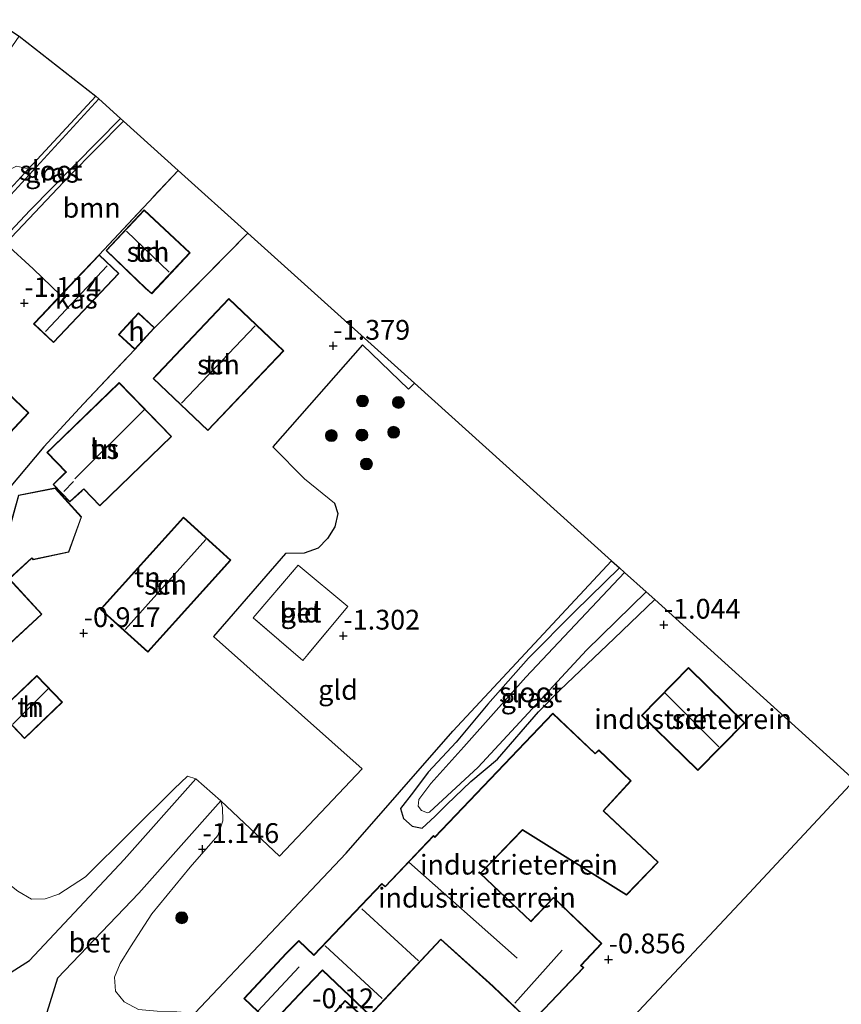
# Model space of a CAD drawing. Units: metres. Extents: x 99988 to 110002, y 431249 to 437502.
# Drawn here: x 100595 to 100699, y 434909 to 435033 of the extents above; entities that cross this region are included whole.
import ezdxf
from ezdxf.enums import TextEntityAlignment as Align

# ---------------------------------------------------------------- set-up
doc = ezdxf.new("R2010")
doc.units = ezdxf.units.M
doc.linetypes.add('IE-TERREINAFSCHEIDING', pattern=[10, 8, -2])
doc.layers.get('0').update_dxf_attribs({"lineweight": 25})
for name, color, linetype, lineweight in [('B-ME-GR-BOOM-GV-B6', 93, 'Continuous', 18), ('B-ME-GR-BOOM-S-B1', 93, 'Continuous', 18), ('B-ME-GR-STRUIKEN-GV-B6', 93, 'Continuous', 18), ('B-ME-GW-HOOGTEPUNT-S-B1', 10, 'Continuous', 25), ('B-ME-GW-INSTEEKWATERGANG-L-B1', 10, 'Continuous', 25), ('B-ME-GW-KRUINLIJN-L-B1', 93, 'Continuous', 18), ('B-ME-GW-TEENLIJN-L-B1', 93, 'Continuous', 18), ('B-ME-IE-GRASLAND-GV-B6', 93, 'Continuous', 18), ('B-ME-IE-GRONDWERKLIJN-GROND_INGERICHT-GV-B6', 253, 'Continuous', 18), ('B-ME-IE-TERREINAFSCHEIDING-HAAG-L-B1', 10, 'Continuous', 25), ('B-ME-IE-TERREINAFSCHEIDING-HAAGRASTER-L-B1', 10, 'Continuous', 25), ('B-ME-IE-TERREINAFSCHEIDING-RASTERHEKWERK-L-B1', 8, 'IE-TERREINAFSCHEIDING', 18), ('B-ME-KG-KADASTRAAL-DAKRAND-L-B1', 13, 'Continuous', 18), ('B-ME-KG-KADASTRAAL-NOKLIJN-L-B1', 13, 'Continuous', 18), ('B-ME-KG-KADASTRAAL-OPNAMEDTMGRENS-L-B1', 10, 'Continuous', 25), ('B-ME-OG-BEBOUWING-GV-B6', 173, 'Continuous', 18), ('B-ME-OG-WATER-GV-B6', 153, 'Continuous', 18), ('B-ME-VH-VERH_SOORT-BETON-OVERIG-GV-B6', 8, 'IE-TERREINAFSCHEIDING-NATUURLIJK-HOUTWAL', 18)]:
    doc.layers.add(name, color=color, linetype=linetype, lineweight=lineweight)
doc.styles.add('NLCS-ISO', font='NLCS-ISO.TTF')
doc.linetypes.add('IE-TERREINAFSCHEIDING-NATUURLIJK-HOUTWAL', pattern='A,7,-1.5,[67,NLCS.SHX,S=0.75,R=45,X=0,Y=0],-1.5,7,-1.5,[70,NLCS.SHX,S=0.75,R=0,X=0,Y=0],-1.5', length=20)

# ---------------------------------------------------------------- blocks, each defined once
blk = doc.blocks.new('boom')
blk.add_hatch(color=256).paths.add_polyline_path([(-0.75, 0, 1), (0.75, 0, 1)])
blk.add_circle((0, 0), 0.75)
blk = doc.blocks.new('hoogtepunt')
for p, q in [((-0.5, 0), (0.5, 0)), ((0, 0.5), (0, -0.5))]:
    blk.add_line(p, q)

msp = doc.modelspace()

# ---------------------------------------------------------------- linework, layer by layer
at = {"layer": 'B-ME-GR-BOOM-GV-B6'}
for points in [[(100605.067, 435023.649, -1.293), (100596.575, 435014.492, -1.236), (100595.044, 435014.833, -1.134), (100591.076, 435012.831, -1.011), (100589.161, 435011.135, -0.733), (100584.462, 435005.326, -0.627), (100580.263, 434999.539, -0.554), (100575.712, 434993.694, -0.308), (100569.175, 434985.983, -0.226), (100564.258, 434980.947, 0.092), (100555.174, 434971.522, 0.722), (100554.046, 434973.351, 0.722), (100554.41, 434975.55, 0.628), (100556.557, 434978.492, 0.546), (100560.031, 434982.315, 0.133), (100564.587, 434988.226, 0.027), (100570.092, 434994.313, -0.288), (100575.181, 435002.619, -0.472), (100580.482, 435009.99, -0.586), (100585.337, 435016.99, -0.652), (100589.484, 435022.709, -0.897), (100593.716, 435028.818, -0.995), (100595.385, 435031.23, -0.852), (100605.067, 435023.649, -1.293)], [(100593.66, 435005.039, -1.285), (100601.721, 435013.623, -1.285), (100608.555, 435020.506, -1.31), (100615.443, 435014.299, -1.191), (100605.465, 435003.642, -0.93), (100600.615, 434998.52, -0.93), (100597.129, 435001.848, -1.028), (100593.66, 435005.039, -1.285)]]:
    msp.add_polyline3d(points, dxfattribs=at)
at = {"layer": 'B-ME-GR-STRUIKEN-GV-B6'}
msp.add_polyline3d([(100596.575, 435014.492, -1.236), (100590.486, 435007.926, -1.195), (100587.851, 435004.848, -1.314), (100583.855, 435000.411, -1.224), (100579.185, 434995.11, -1.187), (100574.134, 434988.953, -0.795), (100569.175, 434985.983, -0.226), (100575.712, 434993.694, -0.308), (100580.263, 434999.539, -0.554), (100584.462, 435005.326, -0.627), (100589.161, 435011.135, -0.733), (100591.076, 435012.831, -1.011), (100595.044, 435014.833, -1.134), (100596.575, 435014.492, -1.236)], dxfattribs=at)
at = {"layer": 'B-ME-GW-INSTEEKWATERGANG-L-B1'}
for points in [[(100605.067, 435023.649, -1.293), (100596.575, 435014.492, -1.236), (100590.486, 435007.926, -1.195), (100590.505, 435006.441, -1.289), (100591.043, 435005.766, -1.289), (100591.089, 435005.708, -1.289), (100592.253, 435004.351, -1.285), (100593.201, 435004.55, -1.285), (100593.66, 435005.039, -1.285), (100601.721, 435013.623, -1.285), (100608.555, 435020.506, -1.31)], [(100671.155, 434964.093, -1.445), (100665.525, 434958.547, -1.575), (100659.68, 434952.674, -1.477), (100654.569, 434946.849, -1.477), (100650.56, 434942.068, -1.445), (100647.028, 434938.261, -1.326), (100645.175, 434935.786, -1.244), (100643.505, 434933.687, -1.236), (100643.906, 434932.401, -1.138), (100644.984, 434931.446, -1.122), (100646.252, 434931.195, -0.893), (100647.853, 434932.662, -0.893), (100649.384, 434934.189, -0.938), (100652.42, 434937.085, -1.024), (100655.778, 434939.93, -1.097), (100660.936, 434945.901, -1.15), (100663.655, 434948.616, -1.15), (100670.485, 434955.168, -1.212), (100675.622, 434960.068, -1.314)]]:
    msp.add_polyline3d(points, dxfattribs=at)
at = {"layer": 'B-ME-GW-KRUINLIJN-L-B1'}
msp.add_polyline3d([(100596.575, 435014.492, -1.236), (100595.044, 435014.833, -1.134), (100591.076, 435012.831, -1.011), (100589.161, 435011.135, -0.733), (100584.462, 435005.326, -0.627), (100580.263, 434999.539, -0.554), (100575.712, 434993.694, -0.308), (100569.175, 434985.983, -0.226)], dxfattribs=at)
at = {"layer": 'B-ME-GW-TEENLIJN-L-B1'}
for points in [[(100585.301, 434946.268, 0.423), (100586.689, 434943.591, 0.266), (100587.882, 434940.471, 0.046), (100589.223, 434936.408, -0.032), (100590.287, 434930.344, -0.071), (100591.092, 434927.853, -0.138), (100592.277, 434925.956, -0.206), (100593.571, 434924.545, -0.293), (100595.213, 434923.231, -0.354), (100596.93, 434922.23, -0.489), (100598.651, 434922.257, -0.492), (100600.395, 434922.869, -0.497), (100603.746, 434925.056, -0.627), (100614.947, 434936.16, -0.777), (100616.651, 434937.768, -0.884), (100617.666, 434937.427, -0.941)], [(100620.851, 434934.658, -0.878), (100621.043, 434933.748, -0.986), (100621.093, 434932.124, -1.013), (100620.449, 434930.254, -0.999), (100616.985, 434926.281, -0.907), (100612.141, 434920.375, -0.776), (100609.434, 434916.184, -0.73), (100608.129, 434914.078, -0.679), (100607.399, 434912.359, -0.655), (100607.534, 434910.584, -0.633), (100608.645, 434909.238, -0.607), (100610.46, 434908.27, -0.636), (100612.819, 434908.057, -0.684), (100615.276, 434907.985, -0.689), (100617.58, 434907.827, -0.597), (100621.072, 434906.475, -0.195), (100625.096, 434903.945, 0.035)]]:
    msp.add_polyline3d(points, dxfattribs=at)
at = {"layer": 'B-ME-IE-GRASLAND-GV-B6'}
for points in [[(100605.067, 435023.649, -1.293), (100605.426, 435023.326, -1.845), (100591.066, 435007.67, -1.845), (100591, 435006.768, -1.845), (100592.502, 435005.148, -1.845), (100593.04, 435005.279, -1.845), (100596.732, 435009.243, -1.845), (100608.159, 435020.863, -1.845), (100608.555, 435020.506, -1.31), (100601.721, 435013.623, -1.285), (100593.66, 435005.039, -1.285), (100593.201, 435004.55, -1.285), (100592.253, 435004.351, -1.285), (100591.089, 435005.708, -1.289), (100591.043, 435005.766, -1.289), (100590.505, 435006.441, -1.289), (100590.486, 435007.926, -1.195), (100596.575, 435014.492, -1.236), (100605.067, 435023.649, -1.293)], [(100671.802, 434963.509, -2.078), (100659.339, 434950.272, -2.078), (100651.531, 434941.469, -2.078), (100647.338, 434936.84, -2.078), (100645.846, 434934.808, -2.078), (100645.76, 434933.96, -2.078), (100646.181, 434933.43, -2.078), (100646.948, 434933.127, -2.078), (100647.201, 434933.229, -2.078), (100653.338, 434938.912, -2.078), (100667.021, 434953.674, -2.078), (100674.537, 434961.044, -2.078), (100675.622, 434960.068, -1.314), (100670.485, 434955.168, -1.212), (100663.655, 434948.616, -1.15), (100660.936, 434945.901, -1.15), (100655.778, 434939.93, -1.097), (100652.42, 434937.085, -1.024), (100649.384, 434934.189, -0.938), (100647.853, 434932.662, -0.893), (100646.252, 434931.195, -0.893), (100644.984, 434931.446, -1.122), (100643.906, 434932.401, -1.138), (100643.505, 434933.687, -1.236), (100645.175, 434935.786, -1.244), (100647.028, 434938.261, -1.326), (100650.56, 434942.068, -1.445), (100654.569, 434946.849, -1.477), (100659.68, 434952.674, -1.477), (100665.525, 434958.547, -1.575), (100671.155, 434964.093, -1.445), (100671.802, 434963.509, -2.078)], [(100598.879, 434907.925, 3.459), (100600.234, 434912.228, 2.866), (100610.482, 434922.999, 0.632), (100620.851, 434934.658, -0.878), (100621.043, 434933.748, -0.986), (100621.093, 434932.124, -1.013), (100620.449, 434930.254, -0.999), (100616.985, 434926.281, -0.907), (100612.141, 434920.375, -0.776), (100609.434, 434916.184, -0.73), (100608.129, 434914.078, -0.679), (100607.399, 434912.359, -0.655), (100607.534, 434910.584, -0.633), (100608.645, 434909.238, -0.607), (100610.46, 434908.27, -0.636)]]:
    msp.add_polyline3d(points, dxfattribs=at)
at = {"layer": 'B-ME-IE-GRONDWERKLIJN-GROND_INGERICHT-GV-B6'}
for points in [[(100593.66, 435005.039, -1.285), (100597.129, 435001.848, -1.028), (100600.615, 434998.52, -0.93), (100598.148, 434995.915, -0.93), (100597.198, 434994.912, -0.93), (100599.708, 434992.535, -0.93), (100607.975, 435001.266, -0.93), (100605.465, 435003.642, -0.93), (100615.443, 435014.299, -1.191), (100624.267, 435006.347, -1.228)], [(100611.319, 434999.385, -1.109), (100612.113, 434998.705, -1.109), (100616.959, 435003.893, -1.109), (100611.165, 435009.305, -1.109), (100606.352, 435004.152, -1.109), (100611.319, 434999.385, -1.109)], [(100624.267, 435006.347, -1.228), (100612.475, 434994.394, -1.15), (100610.428, 434996.279, -1.15), (100607.921, 434993.556, -1.15), (100609.968, 434991.672, -1.15), (100603.51, 434984.783, -1.064), (100598.505, 434979.377, -0.942), (100591.899, 434971.52, -0.455)], [(100591.899, 434971.52, -0.455), (100598.505, 434979.377, -0.942), (100603.51, 434984.783, -1.064), (100609.968, 434991.672, -1.15), (100611.94, 434993.814, -1.15), (100612.475, 434994.394, -1.15), (100624.267, 435006.347, -1.228), (100645.281, 434987.41, -1.264)], [(100612.846, 434988.598, -1.199), (100612.28, 434988.002, -1.199), (100619.209, 434981.421, -1.199), (100628.798, 434991.517, -1.199), (100621.868, 434998.098, -1.199), (100612.846, 434988.598, -1.199)], [(100645.281, 434987.41, -1.264), (100644.541, 434986.645, -1.262), (100638.724, 434992.257, -1.248), (100627.388, 434979.379, -0.984), (100631.391, 434975.33, -0.977), (100635.181, 434972.257, -0.979), (100635.599, 434970.935, -0.953), (100635.237, 434969.248, -0.962), (100634.302, 434967.768, -0.974), (100633.13, 434966.57, -1.006), (100631.364, 434965.915, -0.948), (100628.994, 434965.889, -0.904), (100619.915, 434955.396, -0.948), (100638.676, 434938.686, -1.115), (100628.266, 434927.645, -0.74), (100620.851, 434934.658, -0.878), (100617.666, 434937.427, -0.941), (100616.651, 434937.768, -0.884), (100614.947, 434936.16, -0.777), (100603.746, 434925.056, -0.627), (100600.395, 434922.869, -0.497), (100598.651, 434922.257, -0.492), (100596.93, 434922.23, -0.489), (100595.213, 434923.231, -0.354)], [(100610.46, 434908.27, -0.636), (100608.645, 434909.238, -0.607), (100607.534, 434910.584, -0.633), (100607.399, 434912.359, -0.655), (100608.129, 434914.078, -0.679), (100609.434, 434916.184, -0.73), (100612.141, 434920.375, -0.776), (100616.985, 434926.281, -0.907), (100620.449, 434930.254, -0.999), (100621.093, 434932.124, -1.013), (100621.043, 434933.748, -0.986), (100620.851, 434934.658, -0.878), (100628.266, 434927.645, -0.74), (100638.676, 434938.686, -1.115), (100619.915, 434955.396, -0.948), (100628.994, 434965.889, -0.904), (100631.364, 434965.915, -0.948), (100633.13, 434966.57, -1.006), (100634.302, 434967.768, -0.974), (100635.237, 434969.248, -0.962), (100635.599, 434970.935, -0.953), (100635.181, 434972.257, -0.979), (100631.391, 434975.33, -0.977), (100627.388, 434979.379, -0.984), (100638.724, 434992.257, -1.248), (100644.541, 434986.645, -1.262), (100645.281, 434987.41, -1.264)], [(100584.862, 434981.717, -0.431), (100584.195, 434981.008, -0.431), (100589.461, 434976.059, -0.431), (100596.608, 434983.664, -0.917), (100591.343, 434988.613, -0.917), (100584.862, 434981.717, -0.431)], [(100599.632, 434979.388, -0.836), (100598.874, 434978.654, -0.836), (100601.275, 434976.174, -0.836), (100601.166, 434976.068, -0.836), (100599.665, 434974.615, -0.836), (100601.765, 434972.404, -0.836), (100603.321, 434973.807, -0.836), (100603.389, 434973.873, -0.836), (100603.53, 434974.01, -0.836), (100605.568, 434971.905, -0.836), (100614.627, 434980.674, -1.036), (100608.016, 434987.503, -1.036), (100599.632, 434979.388, -0.836)], [(100645.281, 434987.41, -1.264), (100670.186, 434964.967, -1.329), (100650.119, 434943.436, -1.274), (100636.654, 434928.053, -1.088), (100617.58, 434907.827, -0.597)], [(100585.301, 434946.268, 0.423), (100598.254, 434958.229, -0.304), (100594.151, 434962.673, -0.304), (100596.984, 434965.29, -0.304), (100597.156, 434965.103, -0.304), (100601.641, 434966.066, -0.541), (100603.265, 434970.509, -0.541), (100599.929, 434974.174, -0.541), (100595.301, 434973.283, -0.541)], [(100606.081, 434959.335, -0.86), (100605.63, 434958.835, -0.86), (100611.622, 434953.435, -0.86), (100622.102, 434965.066, -0.86), (100616.11, 434970.465, -0.86), (100606.081, 434959.335, -0.86)], [(100617.58, 434907.827, -0.597), (100636.654, 434928.053, -1.088), (100650.119, 434943.436, -1.274), (100670.186, 434964.967, -1.329), (100671.155, 434964.093, -1.445)], [(100636.878, 434959.18, -1.042), (100630.626, 434964.439, -0.908), (100624.943, 434957.781, -0.992), (100631.181, 434952.373, -1.017), (100636.878, 434959.18, -1.042)], [(100671.155, 434964.093, -1.445), (100665.525, 434958.547, -1.575), (100659.68, 434952.674, -1.477), (100654.569, 434946.849, -1.477), (100650.56, 434942.068, -1.445), (100647.028, 434938.261, -1.326), (100645.175, 434935.786, -1.244), (100643.505, 434933.687, -1.236), (100643.906, 434932.401, -1.138), (100644.984, 434931.446, -1.122), (100646.252, 434931.195, -0.893), (100647.853, 434932.662, -0.893), (100649.384, 434934.189, -0.938), (100652.42, 434937.085, -1.024), (100655.778, 434939.93, -1.097), (100660.936, 434945.901, -1.15), (100663.655, 434948.616, -1.15), (100670.485, 434955.168, -1.212), (100675.622, 434960.068, -1.314), (100700.842, 434937.268, -0.898), (100686.963, 434922.329, -0.814), (100664.057, 434897.937, -0.202)], [(100686.986, 434944.519, -0.947), (100679.895, 434951.479, -0.905), (100673.96, 434945.433, -0.904), (100681.051, 434938.473, -0.947), (100686.986, 434944.519, -0.947)], [(100594.437, 434947.432, -0.333), (100592.819, 434945.873, -0.333), (100596.063, 434942.508, -0.333), (100600.845, 434947.118, -0.333), (100597.601, 434950.482, -0.333), (100594.437, 434947.432, -0.333)], [(100631.545, 434910.98, -0.406), (100632.694, 434912.188, -0.406), (100633.666, 434913.21, -0.406), (100639.635, 434907.533, -0.406), (100648.607, 434917.112, -0.406), (100655.189, 434911.202, -0.406), (100655.278, 434911.118, -0.406), (100660.038, 434906.59, -0.406), (100666.679, 434913.572, -0.782), (100666.317, 434913.852, -0.782), (100668.951, 434916.621, -0.782), (100662.826, 434922.446, -0.782), (100659.974, 434919.448, -0.782), (100653.643, 434925.47, -0.782), (100658.919, 434930.947, -0.787), (100672.064, 434922.736, -1.161), (100676.071, 434926.893, -1.198), (100669.171, 434933.382, -0.862), (100672.652, 434937.18, -0.862), (100668.564, 434941.092, -0.862), (100668.116, 434940.637, -0.795), (100662.754, 434945.722, -0.795), (100647.876, 434930.082, -0.692), (100647.682, 434930.261, -0.692), (100641.571, 434923.837, -0.406), (100641.182, 434924.207, -0.406), (100632.594, 434915.179, -0.406), (100630.674, 434917.005, -0.406), (100629.09, 434915.405, -0.406), (100623.739, 434909.66, -0.406), (100627.178, 434906.389, -0.406), (100631.545, 434910.98, -0.406)], [(100595.213, 434923.231, -0.354), (100596.93, 434922.23, -0.489), (100598.651, 434922.257, -0.492), (100600.395, 434922.869, -0.497), (100603.746, 434925.056, -0.627), (100614.947, 434936.16, -0.777), (100616.651, 434937.768, -0.884), (100617.666, 434937.427, -0.941), (100608.654, 434927.225, 0.497), (100596.669, 434914.457, 2.907), (100590.608, 434910.654, 4.016)], [(100664.057, 434897.937, -0.202), (100686.963, 434922.329, -0.814), (100700.842, 434937.268, -0.898)], [(100637.68, 434903.018, 2.157), (100638.407, 434902.365, 2.157), (100641.073, 434905.334, 2.157), (100636.528, 434909.416, 2.157), (100633.861, 434906.448, 2.157), (100637.68, 434903.018, 2.157)]]:
    msp.add_polyline3d(points, dxfattribs=at)
at = {"layer": 'B-ME-IE-TERREINAFSCHEIDING-HAAG-L-B1'}
for points in [[(100645.281, 434987.41, -1.264), (100644.541, 434986.645, -1.262), (100638.724, 434992.257, -1.248), (100627.388, 434979.379, -0.984), (100631.391, 434975.33, -0.977)], [(100635.181, 434972.257, -0.979), (100635.599, 434970.935, -0.953), (100635.237, 434969.248, -0.962), (100634.302, 434967.768, -0.974), (100633.13, 434966.57, -1.006), (100631.364, 434965.915, -0.948), (100628.994, 434965.889, -0.904), (100619.915, 434955.396, -0.948), (100638.676, 434938.686, -1.115), (100628.266, 434927.645, -0.74), (100620.851, 434934.658, -0.878)], [(100617.58, 434907.827, -0.597), (100636.654, 434928.053, -1.088), (100650.119, 434943.436, -1.274), (100670.186, 434964.967, -1.329)], [(100564.678, 434944.496, 4.577), (100576.007, 434928.9, 4.388), (100587.411, 434912.861, 4.17), (100589.785, 434910.527, 4.117), (100590.608, 434910.654, 4.016), (100596.669, 434914.457, 2.907), (100608.654, 434927.225, 0.497), (100617.666, 434937.427, -0.941)], [(100620.851, 434934.658, -0.878), (100610.482, 434922.999, 0.632), (100600.234, 434912.228, 2.866), (100598.879, 434907.925, 3.459), (100598.78, 434903.585, 4.17), (100599.707, 434902.143, 4.137), (100603.734, 434898.841, 4.19), (100609.911, 434894.375, 4.241)]]:
    msp.add_polyline3d(points, dxfattribs=at)
at = {"layer": 'B-ME-IE-TERREINAFSCHEIDING-HAAGRASTER-L-B1'}
for points in [[(100603.51, 434984.783, -1.064), (100598.505, 434979.377, -0.942), (100591.899, 434971.52, -0.455), (100585.201, 434965.074, 0.301), (100580.577, 434960.781, 0.338), (100577.871, 434958.302, 0.54)], [(100664.057, 434897.937, -0.202), (100686.963, 434922.329, -0.814), (100700.842, 434937.268, -0.898)]]:
    msp.add_polyline3d(points, dxfattribs=at)
at = {"layer": 'B-ME-IE-TERREINAFSCHEIDING-RASTERHEKWERK-L-B1'}
for p, q in [((100605.465, 435003.642, -0.93), (100615.443, 435014.299, -1.191)), ((100612.475, 434994.394, -1.15), (100624.267, 435006.347, -1.228)), ((100603.51, 434984.783, -1.064), (100609.968, 434991.672, -1.15))]:
    msp.add_line(p, q, dxfattribs=at)
msp.add_polyline3d([(100636.878, 434959.18, -1.042), (100631.181, 434952.373, -1.017), (100624.943, 434957.781, -0.992), (100630.626, 434964.439, -0.908)], dxfattribs=at)
at = {"layer": 'B-ME-KG-KADASTRAAL-DAKRAND-L-B1'}
for points in [[(100611.354, 434999.421, 2.336), (100606.422, 435004.154, 2.336), (100611.167, 435009.234, 2.336), (100616.888, 435003.891, 2.336), (100612.109, 434998.774, 2.336), (100611.354, 434999.421, 2.336)], [(100598.184, 434995.881, 1.924), (100605.467, 435003.571, 1.924), (100607.904, 435001.264, 1.924), (100599.706, 434992.606, 1.924), (100597.269, 434994.914, 1.924), (100598.184, 434995.881, 1.924)], [(100612.882, 434988.564, 1.196), (100621.87, 434998.027, 1.196), (100628.727, 434991.515, 1.196), (100619.207, 434981.492, 1.196), (100612.351, 434988.004, 1.196), (100612.882, 434988.564, 1.196)], [(100611.903, 434993.848, 0.652), (100609.965, 434991.743, 0.652), (100607.992, 434993.559, 1.253), (100610.431, 434996.208, 1.253), (100612.404, 434994.391, 0.738), (100611.903, 434993.848, 0.652)], [(100584.898, 434981.683, 2.394), (100591.345, 434988.542, 2.394), (100596.537, 434983.662, 2.394), (100589.459, 434976.13, 2.394), (100584.266, 434981.01, 2.394), (100584.898, 434981.683, 2.394)], [(100599.667, 434979.352, 1.38), (100608.015, 434987.432, 1.38), (100614.556, 434980.675, 1.38), (100605.569, 434971.976, 1.38), (100603.531, 434974.081, 4.585), (100603.354, 434973.909, 2.561), (100603.287, 434973.844, 1.016), (100601.768, 434972.474, 1.016), (100599.735, 434974.614, 1.016), (100601.201, 434976.032, 0.632), (100601.346, 434976.173, 3.743), (100598.945, 434978.653, 1.392), (100599.667, 434979.352, 1.38)], [(100577.936, 434955.43, 2.606), (100590.29, 434966.837, 2.606), (100591.561, 434965.461, 2.541), (100594.384, 434968.068, 2.541), (100594.022, 434968.46, 2.541), (100595.341, 434973.24, 2.541), (100599.911, 434974.12, 2.467), (100603.208, 434970.498, 2.467), (100601.604, 434966.109, 2.463), (100597.173, 434965.158, 2.459), (100596.987, 434965.361, 2.459), (100594.08, 434962.676, 2.345), (100598.183, 434958.232, 2.7), (100585.427, 434946.435, 2.843), (100585.243, 434946.309, 6.187), (100584.548, 434945.632, 6.187), (100584.497, 434945.583, 6.187), (100579.675, 434940.893, 6.187), (100571.772, 434949.451, 6.187), (100577.328, 434954.582, 6.187), (100577.185, 434954.736, 2.974)], [(100606.118, 434959.302, 2.941), (100616.114, 434970.394, 2.941), (100622.031, 434965.062, 2.941), (100611.618, 434953.506, 2.941), (100605.701, 434958.839, 2.941), (100606.118, 434959.302, 2.941)], [(100686.916, 434944.518, -0.947), (100681.051, 434938.543, -0.947), (100674.031, 434945.434, -0.905), (100679.896, 434951.409, -0.905), (100686.916, 434944.518, -0.947)], [(100594.472, 434947.396, 2.308), (100597.6, 434950.411, 2.308), (100600.774, 434947.119, 2.308), (100596.064, 434942.579, 2.308), (100592.89, 434945.872, 2.308), (100594.472, 434947.396, 2.308)], [(100631.509, 434911.014, 3.26), (100627.176, 434906.46, 3.26), (100623.809, 434909.662, 3.26), (100629.126, 434915.37, 3.26), (100630.675, 434916.935, 2.222), (100632.596, 434915.108, 2.222), (100641.184, 434924.136, 2.541), (100641.573, 434923.766, 2.541), (100647.685, 434930.191, 2.431), (100647.876, 434930.009, 1.936), (100662.753, 434945.65, 0.934), (100668.116, 434940.566, 1.433), (100668.565, 434941.022, 1.366), (100672.582, 434937.178, 1.845), (100669.099, 434933.382, 1.853), (100669.235, 434933.254, 0.972), (100676, 434926.891, 1.03), (100672.056, 434922.8, 1.063), (100658.911, 434931.011, 1.397), (100653.571, 434925.469, 1.376), (100659.924, 434919.427, 1.846), (100659.976, 434919.378, 2.598), (100662.828, 434922.375, 2.561), (100668.88, 434916.619, 2.414), (100666.243, 434913.846, 2.619), (100666.605, 434913.566, 5.995), (100660.036, 434906.661, 5.995), (100655.312, 434911.154, 6.134), (100655.223, 434911.239, 2.071), (100648.604, 434917.182, 2.071), (100639.633, 434907.604, 2.41), (100633.664, 434913.281, 2.406), (100632.658, 434912.222, 2.847), (100631.509, 434911.014, 3.26)], [(100637.713, 434903.055, 2.157), (100633.932, 434906.452, 2.157), (100636.532, 434909.345, 2.157), (100641.002, 434905.33, 2.157), (100638.403, 434902.436, 2.157), (100637.713, 434903.055, 2.157)]]:
    msp.add_polyline3d(points, dxfattribs=at)
at = {"layer": 'B-ME-KG-KADASTRAAL-NOKLIJN-L-B1'}
for p, q in [((100614.321, 435001.427, 4.875), (100608.918, 435006.626, 4.875)), ((100606.502, 435002.22, 2.525), (100598.692, 434993.947, 2.525)), ((100615.882, 434984.864, 5.648), (100625.19, 434994.653, 5.648)), ((100602.412, 434975.334, 5.406), (100611.183, 434984.051, 5.406)), ((100601.009, 434973.717, 2.758), (100602.23, 434974.997, 2.758)), ((100618.969, 434967.65, 4.438), (100608.769, 434956.3, 4.438)), ((100594.595, 434944.332, 4.401), (100599.048, 434948.815, 4.401)), ((100676.951, 434948.262, 2.793), (100683.727, 434941.447, 2.851)), ((100644.579, 434926.894, 5.541), (100658.275, 434914.764, 5.541)), ((100645.778, 434914.438, 5.03), (100638.625, 434921.021, 5.03)), ((100634.009, 434916.314, 4.568), (100641.227, 434909.674, 4.711)), ((100657.974, 434909.064, 8.501), (100663.934, 434915.785, 8.501)), ((100625.526, 434908.087, 5.893), (100630.721, 434913.668, 5.889))]:
    msp.add_line(p, q, dxfattribs=at)
at = {"layer": 'B-ME-KG-KADASTRAAL-OPNAMEDTMGRENS-L-B1'}
msp.add_polyline3d([(100589.339, 435035.247, 0.383), (100595.385, 435031.23, -0.852), (100605.067, 435023.649, -1.293), (100605.426, 435023.326, -1.845), (100608.159, 435020.863, -1.845), (100608.555, 435020.506, -1.31), (100615.443, 435014.299, -1.191), (100624.267, 435006.347, -1.228), (100645.281, 434987.41, -1.264), (100670.186, 434964.967, -1.329), (100671.155, 434964.093, -1.445), (100671.802, 434963.509, -2.078), (100674.537, 434961.044, -2.078), (100675.622, 434960.068, -1.314), (100700.842, 434937.268, -0.898)], dxfattribs=at)
at = {"layer": 'B-ME-OG-BEBOUWING-GV-B6'}
for points in [[(100611.319, 434999.385, -1.109), (100606.352, 435004.152, -1.109), (100611.165, 435009.305, -1.109), (100616.959, 435003.893, -1.109), (100612.113, 434998.705, -1.109), (100611.319, 434999.385, -1.109)], [(100600.615, 434998.52, -0.93), (100605.465, 435003.642, -0.93), (100607.975, 435001.266, -0.93), (100599.708, 434992.535, -0.93), (100597.198, 434994.912, -0.93), (100598.148, 434995.915, -0.93), (100600.615, 434998.52, -0.93)], [(100612.846, 434988.598, -1.199), (100621.868, 434998.098, -1.199), (100628.798, 434991.517, -1.199), (100619.209, 434981.421, -1.199), (100612.28, 434988.002, -1.199), (100612.846, 434988.598, -1.199)], [(100609.968, 434991.672, -1.15), (100607.921, 434993.556, -1.15), (100610.428, 434996.279, -1.15), (100612.475, 434994.394, -1.15), (100611.94, 434993.814, -1.15), (100609.968, 434991.672, -1.15)], [(100584.862, 434981.717, -0.431), (100591.343, 434988.613, -0.917), (100596.608, 434983.664, -0.917), (100589.461, 434976.059, -0.431), (100584.195, 434981.008, -0.431), (100584.862, 434981.717, -0.431)], [(100599.632, 434979.388, -0.836), (100608.016, 434987.503, -1.036), (100614.627, 434980.674, -1.036), (100605.568, 434971.905, -0.836), (100603.53, 434974.01, -0.836), (100603.389, 434973.873, -0.836), (100603.321, 434973.807, -0.836), (100601.765, 434972.404, -0.836), (100599.665, 434974.615, -0.836), (100601.166, 434976.068, -0.836), (100601.275, 434976.174, -0.836), (100598.874, 434978.654, -0.836), (100599.632, 434979.388, -0.836)], [(100577.902, 434955.467, 0.603), (100590.293, 434966.908, -0.304), (100591.564, 434965.532, -0.304), (100594.313, 434968.071, -0.304), (100593.966, 434968.446, -0.304), (100595.301, 434973.283, -0.541), (100599.929, 434974.174, -0.541), (100603.265, 434970.509, -0.541), (100601.641, 434966.066, -0.541), (100597.156, 434965.103, -0.304), (100596.984, 434965.29, -0.304), (100594.151, 434962.673, -0.304), (100598.254, 434958.229, -0.304), (100585.301, 434946.268, 0.423), (100579.673, 434940.821, 1.654), (100571.699, 434949.457, 1.654), (100577.257, 434954.585, 1.233), (100577.114, 434954.739, 1.233), (100577.902, 434955.467, 0.603)], [(100606.081, 434959.335, -0.86), (100616.11, 434970.465, -0.86), (100622.102, 434965.066, -0.86), (100611.622, 434953.435, -0.86), (100605.63, 434958.835, -0.86), (100606.081, 434959.335, -0.86)], [(100686.986, 434944.519, -0.947), (100681.051, 434938.473, -0.947), (100673.96, 434945.433, -0.904), (100679.895, 434951.479, -0.905), (100686.986, 434944.519, -0.947)], [(100594.437, 434947.432, -0.333), (100597.601, 434950.482, -0.333), (100600.845, 434947.118, -0.333), (100596.063, 434942.508, -0.333), (100592.819, 434945.873, -0.333), (100594.437, 434947.432, -0.333)], [(100668.116, 434940.637, -0.795), (100668.564, 434941.092, -0.862), (100672.652, 434937.18, -0.862), (100669.171, 434933.382, -0.862), (100676.071, 434926.893, -1.198), (100672.064, 434922.736, -1.161), (100658.919, 434930.947, -0.787), (100653.643, 434925.47, -0.782), (100659.974, 434919.448, -0.782), (100662.826, 434922.446, -0.782), (100668.951, 434916.621, -0.782), (100666.317, 434913.852, -0.782), (100666.679, 434913.572, -0.782), (100660.038, 434906.59, -0.406), (100655.278, 434911.118, -0.406), (100655.189, 434911.202, -0.406), (100648.607, 434917.112, -0.406), (100639.635, 434907.533, -0.406), (100633.666, 434913.21, -0.406), (100632.694, 434912.188, -0.406), (100631.545, 434910.98, -0.406), (100627.178, 434906.389, -0.406), (100623.739, 434909.66, -0.406), (100629.09, 434915.405, -0.406), (100630.674, 434917.005, -0.406), (100632.594, 434915.179, -0.406), (100641.182, 434924.207, -0.406), (100641.571, 434923.837, -0.406), (100647.682, 434930.261, -0.692), (100647.876, 434930.082, -0.692), (100662.754, 434945.722, -0.795), (100668.116, 434940.637, -0.795)], [(100637.68, 434903.018, 2.157), (100633.861, 434906.448, 2.157), (100636.528, 434909.416, 2.157), (100641.073, 434905.334, 2.157), (100638.407, 434902.365, 2.157), (100637.68, 434903.018, 2.157)]]:
    msp.add_polyline3d(points, dxfattribs=at)
at = {"layer": 'B-ME-OG-WATER-GV-B6'}
for points in [[(100608.159, 435020.863, -1.845), (100596.732, 435009.243, -1.845), (100593.04, 435005.279, -1.845), (100592.502, 435005.148, -1.845), (100591, 435006.768, -1.845), (100591.066, 435007.67, -1.845), (100605.426, 435023.326, -1.845), (100608.159, 435020.863, -1.845)], [(100674.537, 434961.044, -2.078), (100667.021, 434953.674, -2.078), (100653.338, 434938.912, -2.078), (100647.201, 434933.229, -2.078), (100646.948, 434933.127, -2.078), (100646.181, 434933.43, -2.078), (100645.76, 434933.96, -2.078), (100645.846, 434934.808, -2.078), (100647.338, 434936.84, -2.078), (100651.531, 434941.469, -2.078), (100659.339, 434950.272, -2.078), (100671.802, 434963.509, -2.078), (100674.537, 434961.044, -2.078)]]:
    msp.add_polyline3d(points, dxfattribs=at)
at = {"layer": 'B-ME-VH-VERH_SOORT-BETON-OVERIG-GV-B6'}
for points in [[(100636.878, 434959.18, -1.042), (100631.181, 434952.373, -1.017), (100624.943, 434957.781, -0.992), (100630.626, 434964.439, -0.908), (100636.878, 434959.18, -1.042)], [(100620.851, 434934.658, -0.878), (100610.482, 434922.999, 0.632), (100600.234, 434912.228, 2.866), (100598.879, 434907.925, 3.459), (100598.78, 434903.585, 4.17), (100599.707, 434902.143, 4.137), (100601.106, 434899.542, 4.291), (100604.008, 434896.174, 4.389), (100598.749, 434900.2, 4.241), (100594.312, 434903.802, 4.241), (100589.772, 434908.46, 4.094), (100588.609, 434909.528, 4.115), (100589.785, 434910.527, 4.117), (100590.608, 434910.654, 4.016), (100596.669, 434914.457, 2.907), (100608.654, 434927.225, 0.497), (100617.666, 434937.427, -0.941), (100620.851, 434934.658, -0.878)]]:
    msp.add_polyline3d(points, dxfattribs=at)

# ---------------------------------------------------------------- block references
at = {"layer": 'B-ME-GR-BOOM-S-B1', "rotation": 90}
for p in [(100638.73, 434985.165, -1.168), (100643.266, 434984.975, -1.135), (100642.659, 434981.21, -1.059), (100634.797, 434980.789, -1.109), (100638.653, 434980.851, -1.084), (100639.225, 434977.203, -1.076), (100615.914, 434919.871, -0.801)]:
    msp.add_blockref('boom', p, dxfattribs=at)
at = {"layer": 'B-ME-GW-HOOGTEPUNT-S-B1', "rotation": 90}
for p in [(100596.029, 434997.535, -1.114), (100596.029, 434997.535, -1.114), (100635.035, 434992.117, -1.379), (100635.035, 434992.117, -1.379), (100676.758, 434956.882, -1.044), (100676.758, 434956.882, -1.044), (100603.523, 434955.815, -0.917), (100603.523, 434955.815, -0.917), (100636.304, 434955.499, -1.302), (100636.304, 434955.499, -1.302), (100618.508, 434928.541, -1.146), (100618.508, 434928.541, -1.146), (100669.801, 434914.597, -0.856), (100669.801, 434914.597, -0.856)]:
    msp.add_blockref('hoogtepunt', p, dxfattribs=at)

# ---------------------------------------------------------------- texts
at = {"layer": 'B-ME-GR-BOOM-GV-B6', "ltscale": 0.2, "style": 'NLCS-ISO'}
msp.add_text('bmn', height=2.5, dxfattribs=at).set_placement((100604.5342, 435009.5661), align=Align.MIDDLE_CENTER)
at = {"layer": 'B-ME-GW-HOOGTEPUNT-S-B1', "ltscale": 0.2, "style": 'NLCS-ISO'}
for s, p in [('-1.114', (100596.029, 434997.535, -1.114)), ('-1.114', (100596.029, 434997.535, -1.114)), ('-1.379', (100635.035, 434992.117, -1.379)), ('-1.379', (100635.035, 434992.117, -1.379)), ('-1.044', (100676.758, 434956.882, -1.044)), ('-1.044', (100676.758, 434956.882, -1.044)), ('-0.917', (100603.523, 434955.815, -0.917)), ('-0.917', (100603.523, 434955.815, -0.917)), ('-1.302', (100636.304, 434955.499, -1.302)), ('-1.302', (100636.304, 434955.499, -1.302)), ('-1.146', (100618.508, 434928.541, -1.146)), ('-1.146', (100618.508, 434928.541, -1.146)), ('-0.856', (100669.801, 434914.597, -0.856)), ('-0.856', (100669.801, 434914.597, -0.856)), ('-0.12', (100632.375, 434907.664, -0.12)), ('-0.12', (100632.375, 434907.664, -0.12))]:
    msp.add_text(s, height=2.5, dxfattribs=at).set_placement(p, align=Align.BOTTOM_LEFT)
at = {"layer": 'B-ME-IE-GRASLAND-GV-B6', "ltscale": 0.2, "style": 'NLCS-ISO'}
for p in [(100599.5205, 435014), (100659.5635, 434947.644)]:
    msp.add_text('gras', height=2.5, dxfattribs=at).set_placement(p, align=Align.MIDDLE_CENTER)
at = {"layer": 'B-ME-IE-GRONDWERKLIJN-GROND_INGERICHT-GV-B6', "ltscale": 0.2, "style": 'NLCS-ISO'}
for s, p in [('tn', (100611.6472, 435004.0042)), ('tn', (100620.5389, 434989.7595)), ('tn', (100606.1744, 434979.0869)), ('tn', (100611.56, 434962.8975)), ('tn', (100613.866, 434961.9501)), ('gld', (100630.9111, 434958.4251)), ('gld', (100635.6374, 434948.664)), ('tn', (100596.832, 434946.4951)), ('industrieterrein', (100680.473, 434944.976)), ('industrieterrein', (100658.4751, 434926.582)), ('industrieterrein', (100653.1758, 434922.4114))]:
    msp.add_text(s, height=2.5, dxfattribs=at).set_placement(p, align=Align.MIDDLE_CENTER)
at = {"layer": 'B-ME-OG-BEBOUWING-GV-B6', "ltscale": 0.2, "style": 'NLCS-ISO'}
for s, p in [('sch', (100611.6472, 435004.0042)), ('kas', (100602.5865, 434998.0886)), ('h', (100610.1979, 434993.9754)), ('sch', (100620.5389, 434989.7595)), ('hs', (100606.1744, 434979.0869)), ('sch', (100613.866, 434961.9501)), ('h', (100596.832, 434946.4951)), ('sch', (100680.473, 434944.976))]:
    msp.add_text(s, height=2.5, dxfattribs=at).set_placement(p, align=Align.MIDDLE_CENTER)
at = {"layer": 'B-ME-OG-WATER-GV-B6', "ltscale": 0.2, "style": 'NLCS-ISO'}
for p in [(100599.3946, 435014.2683), (100659.9494, 434948.3583)]:
    msp.add_text('sloot', height=2.5, dxfattribs=at).set_placement(p, align=Align.MIDDLE_CENTER)
at = {"layer": 'B-ME-VH-VERH_SOORT-BETON-OVERIG-GV-B6', "ltscale": 0.2, "style": 'NLCS-ISO'}
for p in [(100630.9111, 434958.4251), (100604.2682, 434916.7474)]:
    msp.add_text('bet', height=2.5, dxfattribs=at).set_placement(p, align=Align.MIDDLE_CENTER)

doc.saveas('drawing.dxf')
